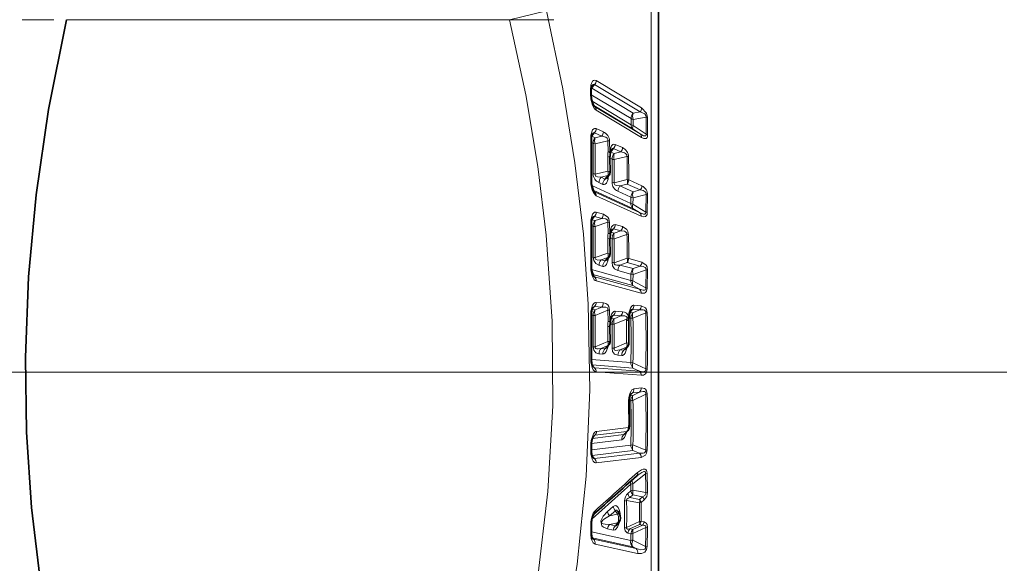
# Model space of a CAD drawing. Extents: x 0 to 420, y 0 to 297.
# Drawn here: x 270 to 279, y 128 to 133 of the extents above; entities that cross this region are included whole.
import ezdxf

# ---------------------------------------------------------------- set-up
doc = ezdxf.new("R2010")
doc.units = 0
doc.linetypes.add('DASHDOT', pattern=[18.5, 12, -3, 0.5, -3])

msp = doc.modelspace()

# ---------------------------------------------------------------- linework, layer by layer
at = {"color": 7, "lineweight": 13}
for p, q in [((275.841736, 136.352692), (275.841736, 132.925583)), ((274.516815, 133.06601), (270.369385, 133.06601)), ((274.516815, 133.06601), (274.861481, 133.147598)), ((275.841736, 132.925583), (275.841736, 123.186035)), ((275.284668, 132.424698), (275.282104, 132.425812)), ((275.311951, 132.458908), (275.284668, 132.424698)), ((275.284668, 132.424698), (275.672882, 132.191696)), ((275.737244, 132.203568), (275.311951, 132.458908)), ((275.751862, 132.242142), (275.326599, 132.497437)), ((275.274506, 132.362701), (275.274506, 132.419037)), ((275.28125, 132.364166), (275.653381, 132.140808)), ((275.278076, 132.323547), (275.283905, 132.324005)), ((275.288422, 132.303558), (275.653381, 132.084518)), ((275.30426, 132.262665), (275.672882, 132.041428)), ((275.311951, 132.253525), (275.309174, 132.255661)), ((275.311951, 132.253525), (275.309845, 132.254959)), ((275.737244, 131.998291), (275.311951, 132.253525)), ((275.751862, 131.965546), (275.326599, 132.22084)), ((275.672882, 132.191696), (275.737244, 132.203568)), ((275.672882, 132.133484), (275.793579, 132.155518)), ((275.793579, 131.996384), (275.793579, 132.155518)), ((275.808197, 131.990753), (275.808197, 132.150085)), ((275.653381, 132.140808), (275.653381, 132.084518)), ((275.672882, 132.133484), (275.672882, 132.077103)), ((275.793579, 131.996384), (275.672882, 132.077103)), ((275.284088, 131.977036), (275.285797, 131.976517)), ((275.285797, 131.976517), (275.311829, 132.008575)), ((275.285797, 131.976517), (275.317261, 131.962189)), ((275.379242, 131.977814), (275.311829, 132.008575)), ((275.317261, 131.962189), (275.379242, 131.977814)), ((275.39386, 132.017242), (275.326477, 132.047974)), ((275.737244, 131.998291), (275.672882, 132.041428)), ((275.282898, 131.916901), (275.29776, 131.910126)), ((275.317261, 131.904816), (275.437134, 131.93486)), ((275.438934, 131.832092), (275.437134, 131.93486)), ((275.453552, 131.828079), (275.451782, 131.930954)), ((275.572601, 131.869751), (275.504791, 131.900681)), ((275.43515, 131.651245), (275.434753, 131.786652)), ((275.456299, 131.845551), (275.453552, 131.828079)), ((275.456848, 131.848465), (275.456299, 131.845551)), ((275.490173, 131.86145), (275.463684, 131.828949)), ((275.463684, 131.828949), (275.495148, 131.814606)), ((275.557983, 131.830505), (275.490173, 131.86145)), ((275.495148, 131.814606), (275.557983, 131.830505)), ((275.495148, 131.757431), (275.615326, 131.787659)), ((275.456085, 131.771744), (275.475647, 131.762817)), ((275.43515, 131.651245), (275.318665, 131.621216)), ((275.43515, 131.608765), (275.372772, 131.592743)), ((275.372772, 131.592743), (275.40863, 131.576401)), ((275.40863, 131.576401), (275.43515, 131.608765)), ((275.285736, 131.51474), (275.651581, 131.348022)), ((275.353271, 131.542252), (275.38913, 131.525909)), ((275.616852, 131.571838), (275.495636, 131.540558)), ((275.616852, 131.529343), (275.549713, 131.5121)), ((275.549713, 131.5121), (275.671997, 131.45636)), ((275.739044, 131.473679), (275.616852, 131.529343)), ((275.753662, 131.511932), (275.63147, 131.567596)), ((275.298767, 131.471558), (275.671082, 131.301804)), ((275.30426, 131.46167), (275.311829, 131.4552)), ((275.311829, 131.4552), (275.306946, 131.458374)), ((275.732727, 131.263367), (275.311829, 131.4552)), ((275.747345, 131.228287), (275.326477, 131.420227)), ((275.530212, 131.461639), (275.652496, 131.405914)), ((275.651581, 131.348022), (275.652496, 131.405914)), ((275.739044, 131.473679), (275.671997, 131.45636)), ((275.793518, 131.431259), (275.671997, 131.40007)), ((275.793518, 131.431259), (275.790863, 131.267609)), ((275.808136, 131.426956), (275.805481, 131.263077)), ((275.671082, 131.342102), (275.671997, 131.40007)), ((275.671082, 131.342102), (275.790863, 131.267609)), ((275.311829, 131.22673), (275.285797, 131.195999)), ((275.379242, 131.208313), (275.311829, 131.22673)), ((275.39386, 131.247726), (275.326477, 131.266129)), ((275.671082, 131.301804), (275.732727, 131.263367)), ((275.282684, 131.139496), (275.29776, 131.135391)), ((275.285797, 131.195999), (275.317261, 131.187424)), ((275.317261, 131.187424), (275.379242, 131.208313)), ((275.317261, 131.132355), (275.437134, 131.172562)), ((275.438934, 131.067383), (275.437134, 131.172562)), ((275.451782, 131.170364), (275.437134, 131.172562)), ((275.453552, 131.065048), (275.451782, 131.170364)), ((275.572601, 131.131119), (275.504791, 131.149628)), ((275.456299, 131.083527), (275.453552, 131.065048)), ((275.456848, 131.086624), (275.456299, 131.083527)), ((275.490173, 131.110413), (275.463684, 131.079239)), ((275.463684, 131.079239), (275.495148, 131.070663)), ((275.557983, 131.091888), (275.490173, 131.110413)), ((275.495148, 131.070663), (275.557983, 131.091888)), ((275.495148, 131.015778), (275.615326, 131.056198)), ((275.629944, 131.053925), (275.615326, 131.056198)), ((275.43515, 130.881897), (275.434753, 131.020493)), ((275.456238, 131.024216), (275.475647, 131.018921)), ((275.43515, 130.881897), (275.318665, 130.842041)), ((275.353271, 130.76944), (275.38913, 130.759674)), ((275.43515, 130.841141), (275.372772, 130.81987)), ((275.372772, 130.81987), (275.40863, 130.810089)), ((275.40863, 130.810089), (275.43515, 130.841141)), ((275.440918, 130.838882), (275.437653, 130.819305)), ((275.616852, 130.835281), (275.495636, 130.793793)), ((275.616852, 130.79451), (275.549713, 130.771622)), ((275.549713, 130.771622), (275.671997, 130.738266)), ((275.739044, 130.761215), (275.616852, 130.79451)), ((275.753662, 130.799423), (275.63147, 130.832733)), ((275.739044, 130.761215), (275.671997, 130.738266)), ((275.283325, 130.729004), (275.651581, 130.628632)), ((275.294189, 130.682892), (275.671082, 130.580063)), ((275.311829, 130.660294), (275.298584, 130.672974)), ((275.530212, 130.721222), (275.652496, 130.687881)), ((275.651581, 130.628632), (275.652496, 130.687881)), ((275.671082, 130.624939), (275.671997, 130.684296)), ((275.793518, 130.725693), (275.671997, 130.684296)), ((275.793518, 130.725693), (275.790863, 130.558167)), ((275.808136, 130.723068), (275.793518, 130.725693)), ((275.808136, 130.723068), (275.805481, 130.555313)), ((275.732727, 130.545593), (275.311829, 130.660294)), ((275.747345, 130.508728), (275.326477, 130.62355)), ((275.671082, 130.624939), (275.790863, 130.558167)), ((275.671082, 130.580063), (275.732727, 130.545593)), ((275.805481, 130.555313), (275.790863, 130.558167)), ((275.39386, 130.417923), (275.326477, 130.42308)), ((275.747345, 130.39093), (275.680145, 130.396057)), ((275.275665, 130.309799), (275.282288, 130.308899)), ((275.282471, 130.302673), (275.29776, 130.301514)), ((275.288452, 130.355042), (275.317261, 130.352844)), ((275.311829, 130.384186), (275.289856, 130.359772)), ((275.379242, 130.379028), (275.311829, 130.384186)), ((275.317261, 130.352844), (275.379242, 130.379028)), ((275.317261, 130.300888), (275.437134, 130.351318)), ((275.438934, 130.244919), (275.437134, 130.351318)), ((275.451782, 130.350937), (275.437134, 130.351318)), ((275.453552, 130.2444), (275.451782, 130.350937)), ((275.490173, 130.301819), (275.468018, 130.277237)), ((275.557983, 130.296631), (275.490173, 130.301819)), ((275.572601, 130.335327), (275.504791, 130.340515)), ((275.628204, 130.285599), (275.630981, 130.311829)), ((275.63266, 130.322922), (275.630981, 130.311829)), ((275.642212, 130.328094), (275.671082, 130.325897)), ((275.665527, 130.357071), (275.643646, 130.332764)), ((275.732727, 130.351913), (275.665527, 130.357071)), ((275.732727, 130.351913), (275.671082, 130.325897)), ((275.790863, 130.324234), (275.671082, 130.27388)), ((275.805481, 130.323868), (275.790863, 130.324234)), ((275.456299, 130.263687), (275.453552, 130.2444)), ((275.456848, 130.266937), (275.456299, 130.263687)), ((275.457428, 130.220398), (275.475647, 130.218994)), ((275.466461, 130.272232), (275.495148, 130.27005)), ((275.495148, 130.27005), (275.557983, 130.296631)), ((275.495148, 130.218277), (275.611084, 130.267136)), ((275.611084, 130.267136), (275.610901, 130.252884)), ((275.611084, 130.267136), (275.615356, 130.279114)), ((275.634277, 130.275803), (275.651581, 130.274475)), ((275.43515, 130.0569), (275.434753, 130.197113)), ((275.43515, 130.0569), (275.318665, 130.007202)), ((275.612152, 130.043427), (275.495636, 129.993713)), ((275.318665, 130.007202), (275.299164, 130.00827)), ((275.353271, 129.942215), (275.38913, 129.939484)), ((275.43515, 130.018478), (275.372772, 129.991928)), ((275.372772, 129.991928), (275.40863, 129.989197)), ((275.40863, 129.989197), (275.43515, 130.018478)), ((275.434937, 130.012131), (275.437653, 130.009369)), ((275.439117, 130.016724), (275.437653, 130.009369)), ((275.495636, 129.993713), (275.476135, 129.994781)), ((275.612152, 130.005005), (275.549713, 129.978424)), ((275.549713, 129.978424), (275.585571, 129.975693)), ((275.585571, 129.975693), (275.612152, 130.005005)), ((275.611938, 129.998657), (275.614655, 129.995911)), ((275.616089, 130.003235), (275.614655, 129.995911)), ((275.275665, 129.894424), (275.282288, 129.893295)), ((275.282379, 129.887589), (275.651581, 129.859497)), ((275.530212, 129.928741), (275.566101, 129.92601)), ((275.671082, 129.858215), (275.651581, 129.859497)), ((275.671082, 129.858215), (275.790863, 129.800415)), ((275.290649, 129.838104), (275.671082, 129.809052)), ((275.311829, 129.811172), (275.293304, 129.830597)), ((275.732727, 129.779205), (275.311829, 129.811172)), ((275.747345, 129.740952), (275.326477, 129.773026)), ((275.671082, 129.809052), (275.732727, 129.779205)), ((275.805481, 129.799362), (275.790863, 129.800415)), ((275.665527, 129.576431), (275.648132, 129.558563)), ((275.732727, 129.584549), (275.665527, 129.576431)), ((275.671082, 129.553619), (275.732727, 129.584549)), ((275.671082, 129.505386), (275.790863, 129.565292)), ((275.747345, 129.622543), (275.680145, 129.614395)), ((275.805481, 129.566757), (275.790863, 129.565292)), ((275.636292, 129.501694), (275.651581, 129.503555)), ((275.645142, 129.550476), (275.671082, 129.553619)), ((275.614136, 129.21608), (275.315186, 129.17984)), ((275.628784, 129.252747), (275.329834, 129.216507)), ((275.585571, 129.186874), (275.614136, 129.21608)), ((275.283569, 129.104279), (275.566101, 129.13855)), ((275.293243, 129.151474), (275.585571, 129.186874)), ((275.315186, 129.17984), (275.297058, 129.161316)), ((275.276489, 129.093063), (275.275665, 129.033157)), ((275.282501, 129.044403), (275.651581, 129.089172)), ((275.287872, 128.991135), (275.671082, 129.037537)), ((275.732727, 129.012695), (275.311829, 128.961502)), ((275.671082, 129.090332), (275.651581, 129.089172)), ((275.790863, 129.042252), (275.671082, 129.090332)), ((275.732727, 129.012695), (275.671082, 129.037537)), ((275.805481, 129.04303), (275.790863, 129.042252)), ((275.311829, 128.961502), (275.288971, 128.987305)), ((275.747345, 128.973526), (275.326477, 128.922455)), ((275.669861, 128.727661), (275.788666, 128.819504)), ((275.803284, 128.823029), (275.788666, 128.819504)), ((275.2883, 128.399811), (275.65036, 128.723114)), ((275.623322, 128.636597), (275.651611, 128.661926)), ((275.65036, 128.723114), (275.651611, 128.661926)), ((275.669861, 128.727661), (275.671112, 128.666382)), ((275.792664, 128.643936), (275.671112, 128.666382)), ((275.807281, 128.647247), (275.792664, 128.643936)), ((275.611755, 128.569778), (275.733063, 128.547394)), ((275.642822, 128.597137), (275.671112, 128.622513)), ((275.642822, 128.597137), (275.733063, 128.580566)), ((275.761414, 128.605743), (275.671112, 128.622513)), ((275.761414, 128.605743), (275.733063, 128.580566)), ((275.747681, 128.550583), (275.733063, 128.547379)), ((275.776031, 128.575821), (275.747681, 128.550598)), ((275.487, 128.514923), (275.433533, 128.467316)), ((275.5065, 128.475128), (275.453033, 128.427399)), ((275.526428, 128.442734), (275.5065, 128.475128)), ((275.526428, 128.442734), (275.453033, 128.427399)), ((275.544098, 128.369034), (275.542419, 128.37056)), ((275.54425, 128.368896), (275.546082, 128.375916)), ((275.733063, 128.37294), (275.611755, 128.317749)), ((275.776031, 128.369781), (275.747681, 128.375916)), ((275.277222, 128.254364), (275.277222, 128.356445)), ((275.284088, 128.276154), (275.65036, 128.196747)), ((275.487, 128.293671), (275.433533, 128.305237)), ((275.526428, 128.361298), (275.453033, 128.345993)), ((275.5065, 128.33429), (275.453033, 128.345993)), ((275.5065, 128.33429), (275.526428, 128.361298)), ((275.733063, 128.345337), (275.642822, 128.304367)), ((275.642822, 128.304367), (275.671112, 128.298141)), ((275.761414, 128.339264), (275.671112, 128.298141)), ((275.792664, 128.316956), (275.671112, 128.261719)), ((275.761414, 128.339264), (275.733063, 128.345337)), ((275.807281, 128.319824), (275.792664, 128.316956)), ((275.289948, 128.219833), (275.669861, 128.136353)), ((275.301849, 128.207642), (275.291077, 128.217133)), ((275.699951, 128.121323), (275.301849, 128.207642)), ((275.623322, 128.264084), (275.651611, 128.257935)), ((275.65036, 128.196747), (275.651611, 128.257935)), ((275.669861, 128.200439), (275.671112, 128.261719)), ((275.669861, 128.200439), (275.788666, 128.141373)), ((275.714569, 128.075607), (275.316467, 128.162857)), ((275.669861, 128.136353), (275.699951, 128.121323)), ((275.803284, 128.144028), (275.788666, 128.141373))]:
    msp.add_line(p, q, dxfattribs=at)
at = {"color": 7, "lineweight": 35}
for p, q in [((275.908722, 132.80571), (275.908722, 136.102692)), ((275.908722, 123.436035), (275.908722, 132.80571)), ((275.281219, 132.354019), (275.281219, 132.4104)), ((275.456482, 131.640411), (275.456055, 131.776077)), ((275.45932, 131.811401), (275.459839, 131.814667)), ((275.462158, 131.8293), (275.459839, 131.814667)), ((275.462463, 131.830811), (275.462158, 131.8293)), ((275.426086, 131.585617), (275.445129, 131.608856)), ((275.426025, 131.585541), (275.425476, 131.584808)), ((275.459381, 131.051361), (275.4599, 131.054565)), ((275.462219, 131.070282), (275.4599, 131.054565)), ((275.462616, 131.072388), (275.462219, 131.070282)), ((275.456482, 130.875397), (275.456055, 131.014236)), ((275.423279, 130.818222), (275.422974, 130.817841)), ((275.423401, 130.818359), (275.444489, 130.843048)), ((275.284821, 130.718567), (275.303406, 130.665497)), ((275.634735, 130.279678), (275.637299, 130.303833)), ((275.638519, 130.31192), (275.637299, 130.303833)), ((275.459442, 130.23378), (275.4599, 130.236969)), ((275.46228, 130.253662), (275.4599, 130.236969)), ((275.462708, 130.256012), (275.46228, 130.253662)), ((275.632385, 130.262665), (275.632202, 130.251404)), ((275.632385, 130.262665), (275.63382, 130.273392)), ((275.63382, 130.273392), (275.634735, 130.279678)), ((275.456482, 130.055038), (275.456055, 130.195496)), ((275.42038, 129.996033), (275.420166, 129.995789)), ((275.420502, 129.996185), (275.443542, 130.021606)), ((275.597351, 129.982544), (275.597107, 129.9823)), ((275.597473, 129.982681), (275.620514, 130.008118)), ((275.594513, 129.192352), (275.621216, 129.21965)), ((275.594421, 129.192245), (275.594116, 129.191925)), ((275.283173, 129.094727), (275.282349, 129.03479)), ((275.71524, 128.807831), (275.704773, 128.799026)), ((275.544983, 128.443787), (275.533539, 128.462402)), ((275.522888, 128.343628), (275.54184, 128.369308)), ((275.283936, 128.259155), (275.283936, 128.361313))]:
    msp.add_line(p, q, dxfattribs=at)
at = {"color": 7, "linetype": 'DASHDOT', "lineweight": 13, "ltscale": 0.124434}
msp.add_line((274.931763, 133.06601), (269.954407, 133.06601), dxfattribs=at)
at = {"color": 7, "linetype": 'DASHDOT', "lineweight": 13}
msp.add_line((278.071136, 129.769363), (180.121933, 129.769363), dxfattribs=at)
at = {"color": 7, "linetype": 'DASHDOT', "lineweight": 13, "ltscale": 0.180005}
msp.add_line((282.508728, 129.769363), (275.308533, 129.769363), dxfattribs=at)
at = {"color": 7, "lineweight": 35}
for points in [[(270.369385, 133.06601), (270.202148, 132.226227), (270.085175, 131.429672), (270.013794, 130.661575), (269.985199, 129.908478), (269.996033, 129.210342), (270.043213, 128.50415), (270.128418, 127.779388), (270.254578, 127.024796), (270.369385, 126.472717)], [(275.283966, 132.323975), (275.302155, 132.26622), (275.309845, 132.254959)], [(275.284821, 131.519745), (275.30072, 131.467636), (275.306854, 131.458435)]]:
    msp.add_lwpolyline(points, dxfattribs=at)
at = {"color": 7, "lineweight": 13}
for points in [[(274.516815, 133.06601), (274.667633, 132.362427), (274.780731, 131.694489), (274.859619, 131.052399), (274.914734, 130.248413), (274.919861, 129.455063), (274.875305, 128.655182), (274.778809, 127.831039), (274.625336, 126.963547), (274.516815, 126.472717)], [(274.861481, 133.147614), (275.013733, 132.421112), (275.127808, 131.728043), (275.206909, 131.059326), (275.253326, 130.406387), (275.267365, 129.603973), (275.233459, 128.798569), (275.150085, 127.974815), (275.01355, 127.116684), (274.861481, 126.391129)], [(275.326599, 132.497437), (275.311096, 132.501465), (275.303284, 132.499023), (275.293213, 132.490067), (275.28656, 132.47905), (275.278076, 132.453766)], [(275.311951, 132.458908), (275.30484, 132.461044), (275.299774, 132.459564), (275.292389, 132.453812), (275.289368, 132.450317)], [(275.326599, 132.22084), (275.312256, 132.234009), (275.29364, 132.267548), (275.278076, 132.323547)], [(275.751862, 132.242142), (275.79837, 132.1922), (275.808197, 132.150085)], [(275.737244, 132.203568), (275.782013, 132.184402), (275.792816, 132.169098), (275.793579, 132.155518)], [(275.326477, 132.047974), (275.31131, 132.049744), (275.303619, 132.046188), (275.29364, 132.035645), (275.27887, 131.996094)], [(275.379242, 131.977814), (275.418152, 131.967346), (275.429749, 131.958801), (275.436737, 131.946518), (275.437134, 131.93486)], [(275.737244, 131.998291), (275.770844, 131.98114), (275.782135, 131.978928), (275.788635, 131.980087), (275.790771, 131.981491), (275.793304, 131.985443), (275.794006, 131.988724), (275.793579, 131.996384)], [(275.751862, 131.965546), (275.773254, 131.955948), (275.782471, 131.954529), (275.793274, 131.956558), (275.802521, 131.965088), (275.805847, 131.972809), (275.808197, 131.990753)], [(275.504791, 131.900681), (275.49057, 131.902618), (275.481689, 131.898712), (275.471588, 131.887802), (275.456848, 131.848465)], [(275.557983, 131.830505), (275.591217, 131.822678), (275.602814, 131.816238), (275.614319, 131.80159), (275.615326, 131.787659)], [(275.318665, 131.621216), (275.317627, 131.613815), (275.320068, 131.607086), (275.325134, 131.602203), (275.337952, 131.596619), (275.372772, 131.592743)], [(275.326477, 131.420227), (275.316223, 131.427261), (275.300385, 131.448776), (275.290009, 131.472778), (275.27887, 131.517075)], [(275.38913, 131.525909), (275.401123, 131.523727), (275.411713, 131.527588), (275.422302, 131.538269), (275.437653, 131.575104)], [(275.40863, 131.576401), (275.412323, 131.57547), (275.4151, 131.576157), (275.420746, 131.579941), (275.426086, 131.585617)], [(275.495636, 131.540558), (275.494568, 131.53334), (275.496887, 131.526672), (275.501801, 131.521759), (275.514587, 131.516052), (275.549713, 131.5121)], [(275.793518, 131.431259), (275.793549, 131.443359), (275.785858, 131.456665), (275.765503, 131.468262), (275.739044, 131.473679)], [(275.326477, 131.266129), (275.320312, 131.266983), (275.311371, 131.264984), (275.30365, 131.259827), (275.293671, 131.24704), (275.27887, 131.203461)], [(275.39386, 131.247726), (275.434906, 131.221161), (275.445129, 131.203552), (275.451782, 131.170364)], [(275.790863, 131.267609), (275.790955, 131.258652), (275.789612, 131.254715), (275.785095, 131.250107), (275.781403, 131.248734), (275.770294, 131.248718), (275.732727, 131.263367)], [(275.805481, 131.263077), (275.802795, 131.244217), (275.799225, 131.235687), (275.789398, 131.225342), (275.768677, 131.221786), (275.747345, 131.228287)], [(275.379242, 131.208313), (275.418152, 131.202972), (275.429749, 131.195862), (275.435333, 131.188263), (275.437134, 131.172562)], [(275.504791, 131.149628), (275.490601, 131.148849), (275.48175, 131.143112), (275.471619, 131.129944), (275.456848, 131.086624)], [(275.572601, 131.131119), (275.613892, 131.103973), (275.623688, 131.086578), (275.629944, 131.053925)], [(275.557983, 131.091888), (275.591217, 131.08847), (275.602844, 131.083496), (275.614838, 131.068619), (275.615326, 131.056198)], [(275.299164, 130.84552), (275.304352, 130.813538), (275.323059, 130.785492), (275.353271, 130.76944)], [(275.318665, 130.842041), (275.318054, 130.832077), (275.320099, 130.827942), (275.326447, 130.822952), (275.342468, 130.819), (275.372772, 130.81987)], [(275.38913, 130.759674), (275.397217, 130.758972), (275.411621, 130.76564), (275.422241, 130.778564), (275.437653, 130.819305)], [(275.476135, 130.797287), (275.481079, 130.7659), (275.499695, 130.737534), (275.530212, 130.721222)], [(275.495636, 130.793793), (275.494965, 130.784027), (275.496887, 130.779922), (275.503113, 130.774841), (275.519165, 130.770782), (275.549713, 130.771622)], [(275.793518, 130.725693), (275.793549, 130.737915), (275.785889, 130.750336), (275.765472, 130.759323), (275.739044, 130.761215)], [(275.808136, 130.723053), (275.802856, 130.755249), (275.794006, 130.772156), (275.753662, 130.799423)], [(275.326477, 130.62355), (275.316193, 130.628784), (275.309448, 130.63501), (275.300385, 130.647629), (275.289978, 130.670151), (275.27887, 130.713135)], [(275.790863, 130.558167), (275.790314, 130.546387), (275.787537, 130.541458), (275.77829, 130.536453), (275.766541, 130.536011), (275.732727, 130.545593)], [(275.805481, 130.555313), (275.799225, 130.526199), (275.789429, 130.513809), (275.778198, 130.507904), (275.747345, 130.508728)], [(275.326477, 130.42308), (275.320312, 130.422699), (275.311401, 130.418915), (275.303711, 130.412125), (275.293701, 130.397125), (275.27887, 130.349823)], [(275.39386, 130.417923), (275.416779, 130.412292), (275.434937, 130.399139), (275.44516, 130.383255), (275.451782, 130.350937)], [(275.680145, 130.396057), (275.672485, 130.395309), (275.665955, 130.392441), (275.657227, 130.384949), (275.647186, 130.36969), (275.63266, 130.322922)], [(275.379242, 130.379028), (275.418152, 130.379166), (275.429749, 130.373657), (275.437073, 130.361801), (275.437134, 130.351318)], [(275.504791, 130.340515), (275.497223, 130.339783), (275.490662, 130.336914), (275.481781, 130.329315), (275.471649, 130.313934), (275.456848, 130.266937)], [(275.790863, 130.324234), (275.790283, 130.336472), (275.787506, 130.342224), (275.77829, 130.349701), (275.766602, 130.353134), (275.732727, 130.351913)], [(275.805481, 130.323868), (275.799194, 130.355316), (275.789459, 130.371094), (275.747345, 130.39093)], [(275.557983, 130.296631), (275.59552, 130.297058), (275.606934, 130.292175), (275.612793, 130.285995), (275.615356, 130.279114)], [(275.299164, 130.00827), (275.304413, 129.976807), (275.323151, 129.952332), (275.353271, 129.942215)], [(275.318665, 130.007202), (275.31778, 129.998199), (275.319244, 129.994476), (275.323303, 129.990662), (275.334229, 129.987518), (275.346893, 129.987503), (275.372772, 129.991928)], [(275.38913, 129.939484), (275.397247, 129.940399), (275.41153, 129.94989), (275.420593, 129.962234), (275.437653, 130.009369)], [(275.476135, 129.994781), (275.48114, 129.963898), (275.499786, 129.939072), (275.530212, 129.928741)], [(275.495636, 129.993713), (275.494812, 129.98439), (275.49649, 129.980591), (275.50061, 129.976959), (275.511627, 129.973969), (275.549713, 129.978424)], [(275.566101, 129.92601), (275.57431, 129.926956), (275.588654, 129.936584), (275.597687, 129.948975), (275.614655, 129.995911)], [(275.326477, 129.773026), (275.319153, 129.774811), (275.308441, 129.78215), (275.299744, 129.793091), (275.28894, 129.81543), (275.27887, 129.85379)], [(275.790863, 129.800415), (275.790314, 129.788315), (275.787506, 129.782898), (275.77829, 129.776459), (275.766571, 129.774323), (275.732727, 129.779205)], [(275.805481, 129.799362), (275.799194, 129.768784), (275.789429, 129.75441), (275.771301, 129.743408), (275.747345, 129.740952)], [(275.680145, 129.614395), (275.672516, 129.612137), (275.661896, 129.604218), (275.65329, 129.592896), (275.642609, 129.570221), (275.63266, 129.531631)], [(275.732727, 129.584549), (275.766724, 129.590515), (275.778442, 129.588715), (275.787567, 129.582581), (275.790314, 129.577286), (275.790863, 129.565292)], [(275.747345, 129.622543), (275.77829, 129.618591), (275.78952, 129.610901), (275.799255, 129.59697), (275.805481, 129.566757)], [(275.280396, 129.131775), (275.30127, 129.192596), (275.315399, 129.209869), (275.324066, 129.215073), (275.329834, 129.216507)], [(275.61322, 129.211487), (275.592896, 129.159439), (275.580933, 129.145493), (275.566101, 129.13855)], [(275.732727, 129.012695), (275.766724, 129.012589), (275.778442, 129.016449), (275.790314, 129.030045), (275.790863, 129.042252)], [(275.747345, 128.973526), (275.78949, 128.995255), (275.799194, 129.011383), (275.805481, 129.04303)], [(275.27887, 128.993362), (275.289368, 128.956146), (275.298889, 128.938324), (275.307037, 128.929138), (275.312683, 128.925186), (275.320953, 128.922455), (275.326477, 128.922455)], [(275.714569, 128.832703), (275.750427, 128.858521), (275.767365, 128.864594), (275.786041, 128.862701), (275.791016, 128.859314), (275.797333, 128.850891), (275.80072, 128.841965), (275.803284, 128.823029)], [(275.71524, 128.807831), (275.75412, 128.833557), (275.772491, 128.840393), (275.779114, 128.840744), (275.786163, 128.837524), (275.78833, 128.833862), (275.789337, 128.824951), (275.788666, 128.819504)], [(275.761414, 128.605743), (275.782623, 128.617615), (275.792664, 128.634262), (275.792664, 128.643936)], [(275.611755, 128.569778), (275.611298, 128.576553), (275.613861, 128.582718), (275.621857, 128.589661), (275.642822, 128.597137)], [(275.433533, 128.467316), (275.391907, 128.422241), (275.371429, 128.380951), (275.379822, 128.333771), (275.395477, 128.31987), (275.433533, 128.305237)], [(275.487, 128.514923), (275.498047, 128.521835), (275.511536, 128.5224), (275.523682, 128.514832), (275.532349, 128.503784), (275.54425, 128.477814)], [(275.5065, 128.475128), (275.509583, 128.479172), (275.514832, 128.480835), (275.52005, 128.478638), (275.529388, 128.468674), (275.533539, 128.462402)], [(275.453033, 128.427399), (275.404388, 128.398911), (275.389038, 128.386124), (275.38028, 128.37468), (275.378204, 128.367249), (275.380035, 128.360718), (275.384033, 128.356506), (275.392212, 128.352203), (275.409546, 128.347961), (275.453033, 128.345993)], [(275.54425, 128.368896), (275.525269, 128.320984), (275.512238, 128.303329), (275.503845, 128.296738), (275.487, 128.293671)], [(275.807281, 128.319824), (275.802826, 128.347107), (275.795624, 128.358765), (275.776031, 128.369781)], [(275.522888, 128.343628), (275.516479, 128.336395), (275.513184, 128.334061), (275.510193, 128.333084), (275.508881, 128.333145), (275.5065, 128.33429)], [(275.592255, 128.313828), (275.596741, 128.286667), (275.615601, 128.266602), (275.623322, 128.264084)], [(275.611755, 128.317749), (275.611542, 128.309998), (275.613098, 128.307068), (275.618134, 128.303757), (275.622437, 128.30278), (275.642822, 128.304367)], [(275.792664, 128.316956), (275.791809, 128.329041), (275.782623, 128.337646), (275.761414, 128.339264)], [(275.788666, 128.141373), (275.789154, 128.13031), (275.787811, 128.124802), (275.782013, 128.116684), (275.773346, 128.111908), (275.745819, 128.109909), (275.699951, 128.121323)], [(275.803284, 128.144028), (275.797302, 128.112717), (275.781067, 128.088684), (275.750824, 128.07428), (275.714569, 128.075607)]]:
    msp.add_lwpolyline(points, dxfattribs=at)
for centre, radius, start, end in [((275.428833, 132.420975), 0.154316, 167.731114, 180.716318), ((275.259491, 132.437775), 0.024416, 350.104997, 40.724952), ((275.267365, 132.497986), 0.059273, 318.770444, 359.459962), ((275.270142, 132.408478), 0.011321, 9.945617, 67.602057), ((275.270111, 132.352112), 0.011358, 9.724935, 67.450345), ((275.494507, 132.363007), 0.219993, 180.078529, 190.334085), ((275.286804, 132.222946), 0.039701, 356.974032, 50.5643), ((275.692657, 132.242645), 0.059264, 318.767094, 359.51183), ((275.732452, 132.139557), 0.079116, 138.791097, 179.091385), ((275.764374, 132.162994), 0.096034, 162.583391, 197.881813), ((275.782684, 132.103149), 0.053465, 61.48192, 78.255998), ((275.688202, 132.147446), 0.071945, 241.0566, 257.728067), ((275.706299, 132.082138), 0.052813, 177.41594, 230.608951), ((275.447083, 131.963135), 0.171434, 168.914225, 181.407765), ((275.273682, 131.949768), 0.009238, 17.589996, 77.707533), ((263.11734, 131.758362), 12.159992, 359.05491, 0.945055), ((275.263794, 131.981354), 0.020974, 352.363457, 44.431388), ((275.376251, 131.910355), 0.078521, 138.698985, 180.168496), ((275.267639, 132.04744), 0.058855, 318.679565, 0.533729), ((275.404297, 131.934067), 0.091654, 162.098175, 198.573588), ((275.335052, 132.016663), 0.058853, 318.678554, 0.550278), ((275.356476, 131.929382), 0.095309, 0.946471, 66.947247), ((275.712097, 131.967697), 0.039715, 356.911999, 50.558228), ((275.781799, 131.943451), 0.05419, 60.841297, 77.467609), ((263.426514, 131.709671), 11.872926, 359.600694, 0.967338), ((263.41095, 131.704086), 11.90799, 359.601223, 0.965897), ((275.428284, 131.871323), 0.064124, 68.497365, 82.050899), ((275.445923, 131.90033), 0.058875, 318.690353, 0.346248), ((275.513763, 131.869385), 0.058873, 318.689588, 0.360521), ((275.535583, 131.782776), 0.094368, 0.555964, 66.93972), ((275.66272, 131.788528), 0.227995, 168.982719, 180.470937), ((275.443726, 131.815033), 0.01621, 358.667936, 53.014894), ((275.442596, 131.831207), 0.01973, 354.444055, 46.351446), ((275.441895, 131.833771), 0.020873, 352.237285, 44.440578), ((275.554169, 131.762772), 0.078547, 138.70796, 179.961141), ((275.582184, 131.786591), 0.091634, 162.155221, 198.516911), ((275.60614, 131.723923), 0.064371, 68.266826, 81.783872), ((264.484833, 131.601166), 11.132069, 359.849052, 0.959944), ((264.471954, 131.596954), 11.15956, 359.849229, 0.958756), ((264.098419, 131.629044), 11.378021, 359.58332, 0.673669), ((264.084381, 131.623444), 11.411566, 359.583855, 0.672749), ((275.333038, 131.707382), 0.087335, 247.163403, 260.523923), ((275.388519, 131.62442), 0.089295, 178.388586, 246.785667), ((275.431885, 131.540863), 0.078645, 138.727863, 178.993331), ((275.463989, 131.597092), 0.034257, 190.618617, 219.867099), ((275.369873, 131.629578), 0.068669, 342.310676, 18.362846), ((275.44046, 131.617416), 0.009949, 238.564482, 298.712405), ((275.288239, 131.611069), 0.153691, 346.468595, 357.658587), ((275.273407, 131.548462), 0.00945, 16.119801, 76.360921), ((275.497131, 131.554672), 0.221484, 179.194753, 189.774651), ((275.276733, 131.530945), 0.013954, 278.718331, 305.451442), ((275.467743, 131.524521), 0.078645, 138.727877, 178.989096), ((275.51004, 131.62677), 0.087354, 247.149798, 260.508302), ((275.56543, 131.543732), 0.089221, 178.356279, 246.783645), ((275.608826, 131.46022), 0.078647, 138.72789, 178.971747), ((275.551575, 131.550156), 0.06867, 342.309848, 18.363682), ((275.57254, 131.568237), 0.058957, 318.724108, 359.380866), ((275.694733, 131.512573), 0.058957, 318.724159, 359.377681), ((275.718262, 131.429245), 0.089829, 358.537278, 66.822008), ((275.282593, 131.422699), 0.043826, 356.757841, 48.009519), ((275.73111, 131.40448), 0.078648, 138.727904, 178.955683), ((275.759033, 131.428787), 0.091499, 162.421598, 198.252911), ((275.782623, 131.366608), 0.065545, 67.084274, 80.441405), ((275.686493, 131.428818), 0.088052, 246.635628, 259.925892), ((275.709991, 131.345062), 0.058327, 177.102611, 228.038423), ((275.30954, 131.210251), 0.016807, 82.054607, 151.328032), ((275.268921, 131.265015), 0.057534, 318.254686, 1.103158), ((275.336334, 131.246597), 0.057534, 318.254164, 1.119778), ((275.703461, 131.230865), 0.043854, 356.630083, 48.000934), ((275.778931, 131.202454), 0.066213, 66.345814, 79.621988), ((275.465363, 131.168747), 0.189714, 169.458851, 181.237598), ((262.536041, 130.959351), 12.741278, 359.076767, 0.923249), ((275.275635, 131.156113), 0.008368, 35.108081, 89.767831), ((275.268127, 131.190552), 0.016657, 355.213013, 50.272491), ((262.859894, 130.930222), 12.439565, 359.609892, 0.945049), ((275.374481, 131.136383), 0.076707, 138.262905, 180.73618), ((275.397186, 131.160645), 0.084567, 161.479619, 199.488956), ((262.842529, 130.92688), 12.476418, 359.610414, 0.943637), ((275.447266, 131.148697), 0.057534, 318.260069, 0.914846), ((275.515076, 131.130188), 0.057534, 318.25972, 0.929185), ((275.678894, 131.022263), 0.24418, 169.352287, 180.414615), ((275.447449, 131.053909), 0.012566, 3.072205, 61.329006), ((275.446869, 131.071091), 0.015474, 356.952829, 52.858001), ((275.446228, 131.073792), 0.016565, 355.12116, 50.301922), ((275.487976, 131.093735), 0.017023, 82.561394, 151.326379), ((275.552368, 131.019623), 0.076706, 138.26621, 180.527777), ((275.575073, 131.043976), 0.084512, 161.534643, 199.43344), ((263.953796, 130.865295), 11.663086, 359.852523, 0.937836), ((263.939514, 130.862793), 11.692014, 359.852698, 0.93667), ((263.555328, 130.881989), 11.921102, 359.592922, 0.658145), ((263.539642, 130.878632), 11.956297, 359.593445, 0.657245), ((275.375305, 130.860962), 0.063256, 341.684066, 19.283104), ((275.332184, 130.976151), 0.134764, 255.815368, 264.242824), ((275.429962, 130.768845), 0.076678, 138.260364, 179.554267), ((275.46582, 130.759064), 0.076678, 138.260268, 179.550005), ((275.462067, 130.842041), 0.033348, 204.701661, 222.986419), ((275.438293, 130.850647), 0.009904, 251.782886, 309.252862), ((275.509186, 130.927933), 0.134785, 255.800157, 264.226698), ((275.606903, 130.720581), 0.076677, 138.259845, 179.532533), ((275.556976, 130.814331), 0.063257, 341.683255, 19.283934), ((275.573944, 130.832779), 0.057519, 318.266523, 359.944235), ((275.696136, 130.799484), 0.057519, 318.266472, 359.941029), ((275.496033, 130.75061), 0.220391, 179.104854, 189.79118), ((275.275391, 130.745361), 0.008529, 33.527763, 88.058234), ((275.277008, 130.721634), 0.008535, 282.278854, 338.628079), ((275.729187, 130.687241), 0.076676, 138.259435, 179.516373), ((275.75174, 130.712036), 0.084211, 161.790598, 199.175942), ((275.317322, 130.678406), 0.018957, 223.01318, 253.144388), ((275.278076, 130.625824), 0.048357, 357.318321, 45.593709), ((275.686127, 130.759613), 0.135487, 255.226981, 263.625641), ((275.716034, 130.625977), 0.064382, 177.646622, 225.613241), ((275.698944, 130.511108), 0.048381, 357.196604, 45.588296), ((275.271393, 130.421463), 0.055067, 317.345479, 1.674542), ((275.338776, 130.416306), 0.055068, 317.345445, 1.691423), ((275.625061, 130.394348), 0.055075, 317.345182, 1.769475), ((275.480743, 130.313721), 0.2051, 169.858185, 181.094027), ((262.238586, 130.102112), 13.038727, 359.087324, 0.91267), ((275.272156, 130.338867), 0.01271, 359.885254, 58.495721), ((275.312256, 130.366882), 0.017429, 91.405109, 146.510563), ((262.568512, 130.093948), 12.730937, 359.614406, 0.934185), ((275.371155, 130.303177), 0.073371, 137.342468, 181.301638), ((262.550354, 130.093018), 12.768589, 359.6149, 0.93278), ((275.490662, 130.284332), 0.017599, 91.627869, 146.461591), ((275.449707, 130.339081), 0.05505, 317.345486, 1.483247), ((275.517548, 130.333893), 0.055051, 317.345547, 1.497823), ((275.570892, 130.277588), 0.057621, 7.955611, 88.300822), ((275.627472, 130.302155), 0.010122, 9.701316, 70.093348), ((275.625916, 130.311951), 0.012741, 359.887479, 58.463735), ((275.665894, 130.339844), 0.017351, 91.292431, 146.519538), ((275.725006, 130.27623), 0.073378, 137.342796, 181.364858), ((275.692261, 130.389206), 0.055077, 317.345086, 1.789454), ((264.385529, 130.062317), 11.408346, 358.684497, 1.315501), ((264.370941, 130.061615), 11.437568, 358.686156, 1.313845), ((275.690308, 130.19873), 0.255594, 169.590346, 180.364509), ((275.450562, 130.234985), 0.00971, 11.998595, 72.387472), ((275.450653, 130.253174), 0.011772, 2.419914, 61.826456), ((275.450195, 130.256042), 0.012631, 359.855942, 58.553648), ((263.278442, 130.08046), 12.197992, 359.597546, 0.650741), ((275.549042, 130.220398), 0.073345, 137.340132, 181.089806), ((263.259674, 130.079544), 12.236277, 359.598123, 0.64968), ((263.5802, 130.075943), 12.03198, 359.845122, 0.842605), ((275.615417, 130.133636), 0.119193, 81.961683, 92.17315), ((275.611664, 130.20755), 0.059285, 69.468208, 90.537484), ((275.597198, 130.181595), 0.099061, 68.320306, 79.439185), ((275.626495, 130.276672), 0.008915, 19.963494, 79.168122), ((263.983521, 130.066986), 11.669913, 358.981221, 1.018792), ((263.963165, 130.06604), 11.709761, 358.983, 1.017), ((275.438538, 130.077881), 0.119155, 81.601568, 91.822632), ((275.382263, 130.036987), 0.056293, 340.715384, 20.631442), ((275.559235, 130.023499), 0.056291, 340.716385, 20.63044), ((275.426514, 129.942337), 0.073208, 137.308673, 180.099238), ((275.462372, 129.939606), 0.073207, 137.308468, 180.094907), ((275.407196, 130.004364), 0.015408, 275.326801, 328.369128), ((275.435883, 130.029556), 0.011069, 266.246843, 313.873847), ((275.603455, 129.928833), 0.073204, 137.307607, 180.077108), ((275.639343, 129.926102), 0.073204, 137.307375, 180.072395), ((275.584167, 129.990875), 0.015424, 275.351376, 328.363404), ((275.612885, 130.016083), 0.011067, 266.243387, 313.871918), ((275.489471, 129.890686), 0.21384, 178.998248, 189.932511), ((275.274658, 129.863388), 0.010299, 293.53952, 353.926211), ((275.721527, 129.8573), 0.069897, 178.206042, 223.719735), ((275.314453, 129.828949), 0.018031, 217.546583, 261.691906), ((275.273956, 129.774963), 0.052475, 357.889949, 43.709755), ((275.694824, 129.742981), 0.052492, 357.7727, 43.707627), ((275.668732, 129.558609), 0.01816, 100.22332, 141.225076), ((275.628479, 129.612289), 0.051623, 315.917423, 2.33665), ((275.695709, 129.620422), 0.051626, 315.917894, 2.357185), ((264.419342, 129.303772), 11.374531, 358.682535, 1.317452), ((264.404755, 129.304886), 11.403762, 358.68421, 1.315783), ((275.845428, 129.494751), 0.215961, 170.168918, 181.057431), ((275.629517, 129.505402), 0.014554, 269.944004, 297.132774), ((263.685699, 129.283401), 11.945608, 359.995398, 0.994675), ((275.629089, 129.522369), 0.009753, 8.593712, 68.996529), ((264.017944, 129.296356), 11.635498, 358.979716, 1.020297), ((275.720367, 129.505859), 0.068733, 135.902897, 181.920603), ((263.997925, 129.297852), 11.675009, 358.981478, 1.018511), ((275.278351, 129.215576), 0.051409, 315.862939, 1.033949), ((275.612122, 129.228943), 0.013021, 278.945312, 314.358815), ((275.625427, 129.243744), 0.009436, 9.419736, 69.651544), ((275.467529, 129.281326), 0.16378, 349.948875, 0.385568), ((275.631592, 129.297028), 0.014513, 268.943326, 296.109926), ((275.493408, 129.09079), 0.216936, 169.11323, 179.40112), ((275.277039, 129.122803), 0.009391, 9.347058, 69.547028), ((275.318878, 129.161133), 0.019124, 101.141735, 141.006209), ((275.634613, 129.139252), 0.068449, 135.834868, 180.589686), ((275.582397, 129.20163), 0.015162, 282.130946, 322.560875), ((275.477722, 129.029175), 0.202079, 178.872532, 190.210295), ((275.276184, 129.047668), 0.014442, 268.035157, 295.198963), ((275.276917, 129.107605), 0.014466, 268.298543, 295.462048), ((275.725861, 129.08757), 0.074259, 178.762525, 222.404214), ((275.74408, 129.063019), 0.077642, 159.496665, 199.247045), ((275.69162, 128.975143), 0.055729, 358.339891, 42.404837), ((275.271301, 129.004761), 0.013538, 303.583826, 1.420854), ((275.311646, 128.978638), 0.017263, 212.343577, 270.695557), ((275.270752, 128.92395), 0.055721, 358.454281, 42.403686), ((219.247803, 191.252045), 84.170486, 311.769254, 312.133631), ((275.679474, 128.824326), 0.035919, 314.988217, 13.417525), ((275.70343, 128.733231), 0.054003, 159.347316, 190.799111), ((275.725403, 128.758789), 0.063486, 178.440318, 209.260143), ((264.766113, 128.479965), 11.027784, 0.851995, 1.764388), ((264.751648, 128.483047), 11.056861, 0.850842, 1.76204), ((275.686096, 128.554489), 0.112852, 97.623102, 107.79007), ((275.769806, 128.644226), 0.101091, 167.345932, 192.403113), ((275.715088, 128.64502), 0.092178, 311.360345, 1.382957), ((275.625946, 128.458237), 0.112414, 97.245747, 107.437851), ((264.167572, 128.439636), 11.425381, 359.369076, 0.630953), ((275.684631, 128.567535), 0.092342, 131.58175, 181.284562), ((264.148987, 128.443771), 11.46346, 359.370101, 0.629831), ((275.701843, 128.651016), 0.079872, 190.400433, 222.395539), ((275.659027, 128.564148), 0.075858, 347.244145, 12.50499), ((264.548828, 128.463257), 11.199184, 359.553167, 0.446773), ((275.717072, 128.565414), 0.059904, 10.016265, 42.296346), ((275.281525, 128.467133), 0.035639, 314.581769, 12.453799), ((275.512115, 128.481171), 0.079858, 190.004569, 222.298346), ((275.565582, 128.528931), 0.079863, 190.112186, 222.32415), ((275.572479, 128.45723), 0.034855, 143.888918, 182.613895), ((275.391632, 128.428802), 0.160358, 359.741885, 17.805924), ((264.562073, 128.460159), 11.171313, 359.55262, 0.44738), ((275.496887, 128.357315), 0.219675, 164.60786, 180.227946), ((275.279877, 128.406677), 0.010206, 359.535331, 59.680636), ((275.682312, 128.358719), 0.052581, 345.230433, 15.654981), ((275.692596, 128.383408), 0.055576, 316.741659, 352.246174), ((275.720947, 128.37735), 0.055563, 316.724232, 352.185653), ((275.276459, 128.365051), 0.008488, 275.021641, 333.335862), ((275.50705, 128.295181), 0.074184, 136.758555, 172.212182), ((275.560486, 128.283478), 0.074154, 136.727464, 172.102285), ((275.623444, 128.207397), 0.11093, 96.045628, 106.330568), ((275.696655, 128.25354), 0.074072, 136.642388, 171.807903), ((275.724915, 128.247299), 0.074055, 136.623659, 171.743946), ((275.738525, 128.280487), 0.069824, 165.324005, 195.556325), ((264.762604, 128.480972), 11.031294, 358.235849, 359.14805), ((264.749329, 128.484055), 11.059194, 358.238084, 359.149147), ((275.27652, 128.262939), 0.008443, 274.621659, 332.957587), ((275.442535, 128.250824), 0.16528, 178.774464, 197.656963), ((275.265259, 128.215714), 0.024791, 322.936805, 15.550932), ((275.307922, 128.227722), 0.020971, 228.007031, 253.224001), ((275.266388, 128.171555), 0.050727, 350.149665, 45.502618), ((275.71698, 128.184555), 0.067586, 169.631382, 225.639906), ((275.680145, 128.090851), 0.110034, 95.371133, 105.71732), ((275.664581, 128.085083), 0.050774, 349.276428, 45.691326)]:
    msp.add_arc(centre, radius, start, end, dxfattribs=at)
at = {"color": 7, "lineweight": 35}
for centre, radius, start, end in [((275.385559, 132.412094), 0.104344, 168.109288, 180.92412), ((275.344696, 132.421814), 0.062287, 152.700121, 169.111618), ((275.449982, 132.354446), 0.168779, 180.146653, 190.403411), ((275.40332, 131.955811), 0.120983, 169.15906, 181.563289), ((275.356964, 131.966766), 0.073327, 152.935298, 170.746096), ((263.154602, 131.751785), 12.129423, 359.051756, 0.948265), ((275.633026, 131.777512), 0.176974, 168.958007, 180.462303), ((275.533661, 131.819412), 0.07203, 152.18936, 170.775794), ((275.406494, 131.640549), 0.05, 320.658312, 359.845907), ((275.452393, 131.548752), 0.170032, 179.228112, 189.821916), ((275.421112, 131.164093), 0.138787, 169.585756, 181.337073), ((262.577026, 130.955414), 12.706986, 359.073693, 0.926342), ((275.372711, 131.176544), 0.088846, 151.889856, 171.952799), ((275.64917, 131.015564), 0.193108, 169.317084, 180.39463), ((275.550293, 131.059784), 0.088435, 151.428736, 171.933716), ((275.406494, 130.875519), 0.05, 319.494137, 359.849458), ((275.451233, 130.74736), 0.16888, 179.10719, 189.812286), ((275.436218, 130.311905), 0.153867, 169.913769, 181.149857), ((262.281708, 130.101013), 13.002325, 359.084273, 0.915739), ((275.389038, 130.325516), 0.104965, 150.878524, 172.717712), ((275.741394, 130.299164), 0.10343, 150.807981, 172.928218), ((275.660553, 130.196686), 0.204509, 169.547002, 180.332489), ((275.567383, 130.242538), 0.105334, 150.663304, 172.666731), ((263.608185, 130.074142), 12.025319, 359.844761, 0.844592), ((275.406494, 130.055176), 0.05, 317.824337, 359.851191), ((275.583466, 130.041702), 0.05, 317.823094, 359.844687), ((275.444733, 129.890289), 0.162387, 178.969425, 189.919807), ((275.39978, 129.87561), 0.115506, 186.595198, 210.027747), ((275.758026, 129.510132), 0.119949, 150.040022, 173.470494), ((275.800598, 129.495743), 0.164442, 170.17527, 181.078755), ((263.728333, 129.285156), 11.909657, 359.995384, 0.998283), ((275.585297, 129.2547), 0.050182, 315.702917, 349.159883), ((275.426056, 129.283051), 0.211939, 349.727804, 0.308898), ((275.44873, 129.093033), 0.165554, 169.112014, 179.413155), ((275.413025, 129.107574), 0.127662, 149.01992, 172.485281), ((275.433167, 129.031662), 0.150811, 178.811019, 190.149588), ((275.383759, 129.017807), 0.099678, 187.3123, 209.176473), ((217.882904, 192.884781), 86.315427, 311.703459, 312.058602), ((275.452332, 128.361969), 0.168425, 164.63615, 180.222386), ((275.379913, 128.386963), 0.091885, 143.239749, 167.693329), ((275.48819, 128.408875), 0.066667, 323.587831, 31.578642), ((275.399902, 128.256058), 0.115945, 178.465139, 196.916789), ((275.329437, 128.234894), 0.042285, 197.257083, 212.702476)]:
    msp.add_arc(centre, radius, start, end, dxfattribs=at)
at = {"color": 7, "lineweight": 13}
for centre, major_axis, ratio, start_param, end_param in [((275.322906, 132.385483), (0.034302, 0.057159), 0.812381, 1.36015204, 1.43299866), ((275.711121, 132.152496), (0.066666, 0.000183), 0.346509, 3.66424226, 4.10057794), ((275.711121, 132.095932), (-0.037125, -0.055374), 0.38335, 5.29954857, 6.22791887), ((275.288971, 131.886871), (-0.019379, -0.122971), 0.277038, 3.03550114, 3.58672087), ((275.355499, 131.9198), (0.06665, 0.001114), 0.263096, 3.66054211, 4.09701008), ((275.406067, 131.775635), (0.050003, 0.000443), 0.26299, 0, 0.95756568), ((275.410248, 131.820984), (0.049072, -0.009583), 0.384108, 6.28310616, 7.30665547), ((275.410248, 131.820984), (-0.050003, -0.000641), 0.262888, 3.66164989, 4.0980622), ((275.466675, 131.738907), (-0.020081, -0.123779), 0.276092, 3.03813792, 3.58858127), ((275.533386, 131.772217), (0.066666, 0.000778), 0.263095, 3.66200153, 4.09839963), ((275.406494, 131.640549), (-0.050003, 0.000137), 0.26308, 3.14159265, 4.10222892), ((275.588165, 131.561127), (-0.050003, 0.000137), 0.263095, 3.66588126, 4.10221693), ((275.710236, 131.413971), (0.066666, -0.00087), 0.262983, 3.66848123, 4.10489509), ((275.70932, 131.355804), (-0.035263, -0.05658), 0.430284, 5.21068517, 6.14742285), ((275.355499, 131.141556), (0.06665, 0.001099), 0.157435, 3.66237884, 4.09884681), ((275.410248, 131.060593), (0.049149, -0.009216), 0.284047, 0.0000431, 1.00190238), ((275.410248, 131.060593), (-0.050003, -0.000626), 0.157217, 3.66306596, 4.09947827), ((275.406067, 131.013809), (0.050003, 0.000427), 0.157317, 0, 0.95853801), ((275.533386, 131.024811), (0.066666, 0.000763), 0.157427, 3.66328082, 4.09967892), ((275.406494, 130.875519), (-0.050003, 0.000137), 0.157405, 3.14159265, 4.10193496), ((275.443695, 130.91629), (-0.034592, -0.106384), 0.213855, 6.26147837, 6.75947322), ((275.588165, 130.828903), (-0.050003, 0.000122), 0.15742, 3.66559233, 4.101928), ((275.710236, 130.692413), (0.066666, -0.000854), 0.157314, 3.66705714, 4.103471), ((275.70932, 130.632874), (-0.032532, -0.058182), 0.479317, 5.10612493, 6.04286261), ((275.355499, 130.303909), (0.06665, 0.001083), 0.044073, 3.66424844, 4.10071641), ((275.355499, 130.303909), (0.02594, -0.061417), 0.555247, 3.59410877, 4.53001946), ((275.70932, 130.276962), (0.025925, -0.061417), 0.555524, 3.59417432, 4.53091184), ((275.410248, 130.242767), (-0.050003, -0.000626), 0.043846, 3.66450744, 4.10091975), ((275.410248, 130.242767), (0.049194, -0.008987), 0.174986, 0, 0.98057576), ((275.533386, 130.221115), (0.066666, 0.000748), 0.044057, 3.664583, 4.10098111), ((275.533386, 130.221115), (0.02597, -0.061401), 0.55432, 3.59384921, 4.52702465), ((275.5849, 130.283752), (-0.049042, -0.009781), 0.257531, 2.18919767, 2.5993881), ((275.70932, 130.276962), (0.06665, 0.001175), 0.044085, 3.66414091, 4.10063444), ((275.406494, 130.055176), (-0.050003, 0.000137), 0.044028, 3.14159265, 4.10163574), ((275.583466, 130.041702), (-0.050003, 0.000137), 0.044029, 3.14159265, 4.10164053), ((275.70932, 129.85994), (-0.029053, -0.059998), 0.524935, 4.98918556, 5.92592304), ((275.70932, 129.502243), (0.06665, 0.001175), 0.069847, 2.18053341, 2.61702693), ((275.70932, 129.502243), (0.029907, -0.059586), 0.515122, 3.47157824, 4.40831571), ((275.585449, 129.254608), (0.006012, -0.049637), 0.863903, 0.58445799, 1.42919971), ((275.708099, 128.717957), (0.06665, 0.001556), 0.193466, 2.17734385, 2.61394498), ((275.709351, 128.656464), (0.044556, -0.049591), 0.766973, 4.01839388, 4.70788516), ((275.704376, 128.555115), (-0.033188, 0.037399), 0.766915, 4.01465756, 4.71232893), ((275.334351, 128.345474), (-0.005066, -0.138977), 0.427301, 3.53129971, 4.19901951), ((275.48819, 128.408875), (0.013611, -0.065262), 0.71909, 0.61638213, 1.96047982), ((275.48819, 128.408875), (0.056793, 0.034912), 0.201409, 6.28313343, 6.99904668), ((275.48819, 128.408875), (0.05365, -0.039581), 0.503334, 5.79965563, 6.28326949), ((275.704376, 128.381073), (-0.050003, 0.000397), 0.193514, 2.183197, 2.61955974), ((275.334686, 128.304138), (-0.015762, -0.141678), 0.407942, 5.57497414, 6.24073453), ((275.709351, 128.250488), (0.06665, -0.00119), 0.193676, 2.18522779, 2.62171851), ((275.708099, 128.188995), (-0.029785, -0.059647), 0.592915, 4.81542385, 6.00948173)]:
    msp.add_ellipse(centre, major_axis=major_axis, ratio=ratio, start_param=start_param, end_param=end_param, dxfattribs=at)

doc.saveas('drawing.dxf')
